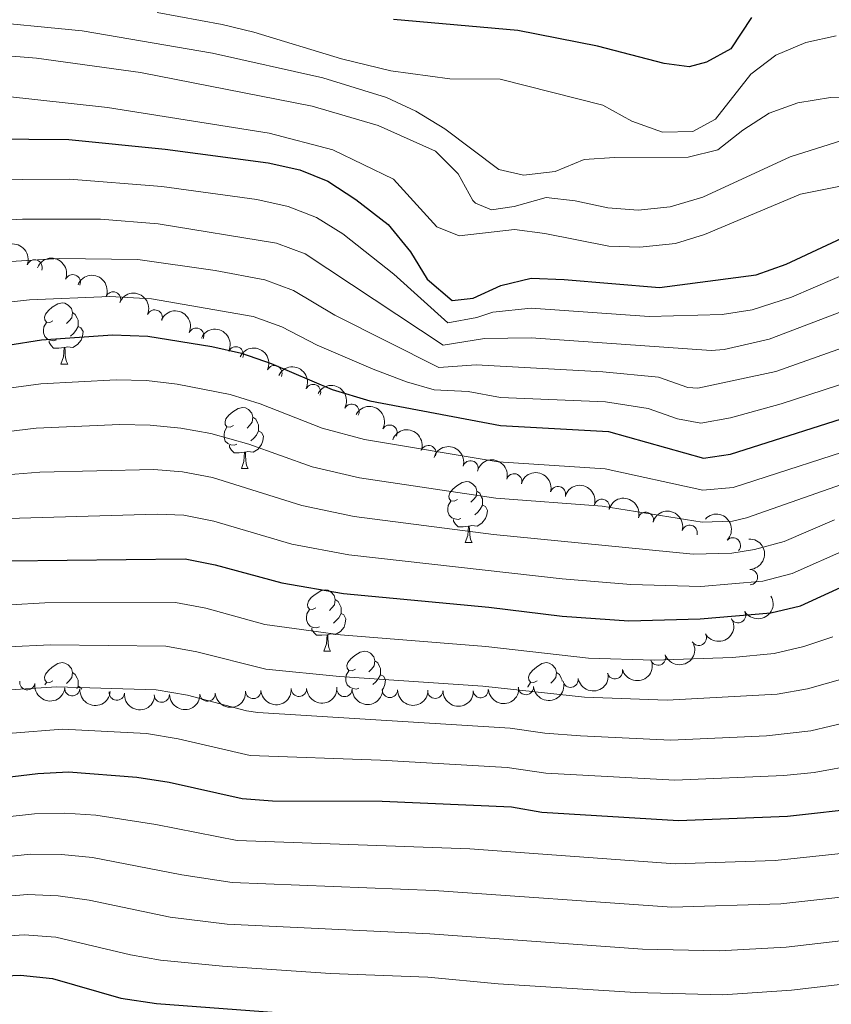
# Model space of a CAD drawing. Units: metres. Extents: x 644390 to 648907, y 720497 to 723561.
# Drawn here: x 645420 to 645553, y 722564 to 722725 of the extents above; entities that cross this region are included whole.
import ezdxf

# ---------------------------------------------------------------- set-up
doc = ezdxf.new("R2010")
doc.units = ezdxf.units.M
doc.header["$MEASUREMENT"] = 0
for name, color, linetype, lineweight in [('Carátula', 7, 'Continuous', 5), ('Elementos auxiliares', 7, 'Continuous', 5), ('Entidades rústicas y varios', 7, 'Continuous', 5), ('Relieve y altimetría', 7, 'Continuous', 5)]:
    doc.layers.add(name, color=color, linetype=linetype, lineweight=lineweight)

msp = doc.modelspace()

# ---------------------------------------------------------------- linework, layer by layer
at = {"layer": 'Carátula', "color": 7, "linetype": 'Continuous', "lineweight": 5}
msp.add_3dface([(644453.3700000001, 720497), (648907.3600000001, 720591.5), (648844.3600000001, 723560.8500000001), (644390.3700000001, 723466.3400000001)], dxfattribs=at)
at = {"layer": 'Elementos auxiliares', "color": 250, "linetype": 'Continuous', "lineweight": 5}
msp.add_3dface([(645321, 720909.27), (645272.52, 723222.7), (648688.3700000001, 723295.23), (648738, 720981.77)], dxfattribs=at)
at = {"layer": 'Entidades rústicas y varios', "color": 92, "linetype": 'Continuous', "lineweight": 5}
for p, q in [((645426.6100000001, 722669.02), (645427.74, 722669.02)), ((645456.19, 722651.8800000001), (645457.31, 722651.8800000001)), ((645492.8800000001, 722639.74), (645494, 722639.74)), ((645469.69, 722621.97), (645470.8200000001, 722621.97)), ((645424, 722616.4099999999), (645424.25, 722616.8300000001)), ((645474.23, 722615.71), (645474.23, 722615.75))]:
    msp.add_line(p, q, dxfattribs=at)
at = {"layer": 'Entidades rústicas y varios', "color": 92, "linetype": 'Continuous', "lineweight": 5, "flags": 128}
for points in [[(645425.31, 722676.0800000001), (645424.78, 722675.8200000001), (645424.25, 722675.8700000001), (645423.99, 722676.24), (645423.9299999999, 722676.6699999999), (645424.0900000001, 722677.19), (645424.5700000001, 722677.78), (645425.21, 722678.31), (645426.1100000001, 722678.8999999999), (645426.8500000001, 722679.06), (645427.28, 722679), (645427.81, 722678.69), (645428.3400000001, 722678.1000000001), (645428.5, 722677.46), (645428.3899999999, 722676.6100000001), (645427.96, 722676.0800000001), (645427.54, 722675.6599999999)], [(645428.5, 722677.46), (645428.97, 722677.1499999999), (645429.29, 722676.51), (645429.45, 722676.19), (645429.45, 722675.6100000001), (645429.45, 722675.1799999999), (645429.0800000001, 722674.49), (645428.6599999999, 722674.01), (645428.1799999999, 722673.5900000001)], [(645425.8999999999, 722673), (645425.47, 722672.8400000001), (645424.8899999999, 722672.8999999999), (645424.4099999999, 722673.1100000001), (645423.99, 722673.54), (645423.77, 722674.1200000001), (645423.77, 722674.54), (645423.8300000001, 722675.1300000001), (645424.25, 722675.8200000001)], [(645429.45, 722675.1799999999), (645429.8999999999, 722674.9299999999), (645430.25, 722674.3200000001), (645430.1399999999, 722673.5900000001), (645429.9299999999, 722672.95), (645429.3400000001, 722672.21), (645428.55, 722671.73), (645427.7, 722671.8400000001), (645427.27, 722671.71)], [(645427.1599999999, 722671.71), (645426.27, 722671.6200000001), (645425.4199999999, 722671.6200000001), (645425, 722672.05), (645424.6799999999, 722672.53), (645424.6799999999, 722672.8400000001)], [(645426.6100000001, 722669.02), (645427.05, 722670.1799999999), (645427.1599999999, 722671.71), (645427.27, 722671.71), (645427.3, 722671.1200000001), (645427.3400000001, 722670.44), (645427.4099999999, 722669.8200000001), (645427.52, 722669.4199999999), (645427.74, 722669.02)], [(645454.8899999999, 722658.94), (645454.3600000001, 722658.6699999999), (645453.8300000001, 722658.73), (645453.56, 722659.1000000001), (645453.51, 722659.52), (645453.6699999999, 722660.04), (645454.1499999999, 722660.6400000001), (645454.78, 722661.1699999999), (645455.6799999999, 722661.75), (645456.4299999999, 722661.9099999999), (645456.8500000001, 722661.8600000001), (645457.3800000001, 722661.54), (645457.9099999999, 722660.96), (645458.0700000001, 722660.3200000001), (645457.96, 722659.47), (645457.54, 722658.94), (645457.1200000001, 722658.51)], [(645458.0700000001, 722660.3200000001), (645458.55, 722660), (645458.8600000001, 722659.3600000001), (645459.02, 722659.04), (645459.02, 722658.46), (645459.02, 722658.04), (645458.6499999999, 722657.3500000001), (645458.23, 722656.8700000001), (645457.75, 722656.45)], [(645455.47, 722655.8600000001), (645455.05, 722655.7), (645454.46, 722655.76), (645453.99, 722655.97), (645453.56, 722656.3900000001), (645453.3500000001, 722656.98), (645453.3500000001, 722657.3999999999), (645453.3999999999, 722657.98), (645453.8300000001, 722658.6699999999)], [(645459.02, 722658.04), (645459.48, 722657.79), (645459.8200000001, 722657.1699999999), (645459.71, 722656.45), (645459.5, 722655.81), (645458.9199999999, 722655.0700000001), (645458.1200000001, 722654.5900000001), (645457.27, 722654.69), (645456.8400000001, 722654.56)], [(645456.73, 722654.56), (645455.8400000001, 722654.48), (645455, 722654.48), (645454.5700000001, 722654.9099999999), (645454.25, 722655.3800000001), (645454.25, 722655.7)], [(645456.19, 722651.8800000001), (645456.6200000001, 722653.04), (645456.73, 722654.56), (645456.8400000001, 722654.56), (645456.8800000001, 722653.98), (645456.9099999999, 722653.29), (645456.98, 722652.6799999999), (645457.1000000001, 722652.28), (645457.31, 722651.8800000001)], [(645491.5800000001, 722646.8), (645491.05, 722646.53), (645490.52, 722646.5900000001), (645490.26, 722646.96), (645490.2, 722647.3800000001), (645490.3600000001, 722647.8999999999), (645490.8400000001, 722648.5), (645491.48, 722649.03), (645492.3800000001, 722649.6100000001), (645493.1200000001, 722649.77), (645493.54, 722649.72), (645494.0800000001, 722649.3999999999), (645494.6000000001, 722648.8200000001), (645494.76, 722648.1799999999), (645494.6599999999, 722647.3300000001), (645494.23, 722646.8), (645493.81, 722646.3700000001)], [(645494.76, 722648.1799999999), (645495.24, 722647.8600000001), (645495.56, 722647.22), (645495.72, 722646.8999999999), (645495.72, 722646.3200000001), (645495.72, 722645.8999999999), (645495.3400000001, 722645.21), (645494.9199999999, 722644.73), (645494.44, 722644.31)], [(645492.1599999999, 722643.72), (645491.74, 722643.56), (645491.1599999999, 722643.6200000001), (645490.6799999999, 722643.8300000001), (645490.26, 722644.25), (645490.04, 722644.8400000001), (645490.04, 722645.26), (645490.1000000001, 722645.8400000001), (645490.52, 722646.53)], [(645495.72, 722645.8999999999), (645496.1699999999, 722645.6499999999), (645496.52, 722645.03), (645496.3999999999, 722644.31), (645496.2, 722643.6699999999), (645495.6100000001, 722642.9299999999), (645494.8200000001, 722642.45), (645493.96, 722642.55), (645493.54, 722642.4199999999)], [(645493.4199999999, 722642.4199999999), (645492.54, 722642.3400000001), (645491.69, 722642.3400000001), (645491.26, 722642.77), (645490.94, 722643.24), (645490.94, 722643.56)], [(645492.8800000001, 722639.74), (645493.3200000001, 722640.8999999999), (645493.4199999999, 722642.4199999999), (645493.54, 722642.4199999999), (645493.5700000001, 722641.8400000001), (645493.6000000001, 722641.1499999999), (645493.6799999999, 722640.54), (645493.79, 722640.1400000001), (645494, 722639.74)], [(645468.3899999999, 722629.03), (645467.8600000001, 722628.77), (645467.3300000001, 722628.8200000001), (645467.0700000001, 722629.19), (645467.01, 722629.6100000001), (645467.1699999999, 722630.1300000001), (645467.6499999999, 722630.73), (645468.29, 722631.26), (645469.19, 722631.8500000001), (645469.9299999999, 722632.01), (645470.3600000001, 722631.95), (645470.8899999999, 722631.6300000001), (645471.4199999999, 722631.05), (645471.5800000001, 722630.4099999999), (645471.47, 722629.56), (645471.04, 722629.03), (645470.6200000001, 722628.6100000001)], [(645471.5800000001, 722630.4099999999), (645472.05, 722630.0900000001), (645472.3700000001, 722629.45), (645472.53, 722629.1300000001), (645472.53, 722628.55), (645472.53, 722628.1300000001), (645472.1599999999, 722627.44), (645471.74, 722626.96), (645471.26, 722626.54)], [(645468.98, 722625.95), (645468.55, 722625.79), (645467.97, 722625.8500000001), (645467.49, 722626.06), (645467.0700000001, 722626.49), (645466.8500000001, 722627.0700000001), (645466.8500000001, 722627.49), (645466.9099999999, 722628.0700000001), (645467.3300000001, 722628.77)], [(645472.53, 722628.1300000001), (645472.98, 722627.8800000001), (645473.3300000001, 722627.27), (645473.22, 722626.54), (645473.01, 722625.8999999999), (645472.4199999999, 722625.1599999999), (645471.6300000001, 722624.6799999999), (645470.78, 722624.79), (645470.3500000001, 722624.6499999999)], [(645470.24, 722624.6499999999), (645469.3500000001, 722624.5700000001), (645468.5, 722624.5700000001), (645468.0800000001, 722625), (645467.76, 722625.47), (645467.76, 722625.79)], [(645469.69, 722621.97), (645470.1300000001, 722623.1300000001), (645470.24, 722624.6499999999), (645470.3500000001, 722624.6499999999), (645470.3800000001, 722624.0700000001), (645470.4199999999, 722623.3900000001), (645470.49, 722622.77), (645470.6000000001, 722622.3700000001), (645470.8200000001, 722621.97)], [(645474.8700000001, 722618.99), (645474.3400000001, 722618.73), (645473.81, 722618.79), (645473.54, 722619.1499999999), (645473.49, 722619.5800000001), (645473.6499999999, 722620.1000000001), (645474.1300000001, 722620.69), (645474.76, 722621.23), (645475.6599999999, 722621.81), (645476.4099999999, 722621.97), (645476.8300000001, 722621.9099999999), (645477.3600000001, 722621.6000000001), (645477.8899999999, 722621.01), (645478.05, 722620.3700000001), (645477.94, 722619.53), (645477.52, 722618.99), (645477.1000000001, 722618.5700000001)], [(645425.31, 722617.0900000001), (645424.78, 722616.8300000001), (645424.25, 722616.8800000001), (645423.99, 722617.25), (645423.9299999999, 722617.6699999999), (645424.0900000001, 722618.19), (645424.5700000001, 722618.79), (645425.21, 722619.3200000001), (645426.1100000001, 722619.9099999999), (645426.8500000001, 722620.0700000001), (645427.28, 722620.01), (645427.81, 722619.69), (645428.3400000001, 722619.1100000001), (645428.5, 722618.47), (645428.3899999999, 722617.6200000001), (645427.96, 722617.0900000001), (645427.54, 722616.6699999999)], [(645478.05, 722620.3700000001), (645478.53, 722620.06), (645478.8400000001, 722619.4199999999), (645479, 722619.1000000001), (645479, 722618.52), (645479, 722618.0900000001), (645478.6300000001, 722617.4099999999), (645478.21, 722616.9299999999), (645477.73, 722616.51)], [(645504.6399999999, 722617.0900000001), (645504.1100000001, 722616.8300000001), (645503.5800000001, 722616.8800000001), (645503.31, 722617.25), (645503.26, 722617.6699999999), (645503.4199999999, 722618.19), (645503.8999999999, 722618.79), (645504.53, 722619.3200000001), (645505.4299999999, 722619.9099999999), (645506.1799999999, 722620.0700000001), (645506.6000000001, 722620.01), (645507.1300000001, 722619.69), (645507.6599999999, 722619.1100000001), (645507.8200000001, 722618.47), (645507.71, 722617.6200000001), (645507.29, 722617.0900000001), (645506.8999999999, 722616.7)], [(645428.5, 722618.47), (645428.97, 722618.1499999999), (645429.29, 722617.51), (645429.45, 722617.19), (645429.45, 722616.6100000001), (645429.45, 722616.19), (645429.23, 722615.78)], [(645475.45, 722615.9099999999), (645475.03, 722615.75), (645474.44, 722615.81), (645473.97, 722616.03), (645473.54, 722616.45), (645473.3300000001, 722617.03), (645473.3300000001, 722617.45), (645473.3800000001, 722618.04), (645473.81, 722618.73)], [(645479, 722618.0900000001), (645479.46, 722617.8500000001), (645479.8, 722617.23), (645479.69, 722616.51), (645479.48, 722615.8700000001), (645479.28, 722615.6100000001)], [(645507.8200000001, 722618.47), (645508.3, 722618.1499999999), (645508.6100000001, 722617.51), (645508.77, 722617.19), (645508.77, 722617.02)], [(645429.45, 722616.19), (645429.8999999999, 722615.94), (645430.04, 722615.7)], [(645503.1399999999, 722616.0700000001), (645503.1499999999, 722616.1300000001), (645503.5800000001, 722616.8300000001)]]:
    msp.add_lwpolyline(points, dxfattribs=at)
at = {"layer": 'Entidades rústicas y varios', "color": 92, "linetype": 'Continuous', "lineweight": 5, "extrusion": (-0.205817212338515, -0.0933296143847217, 0.9741297953476229)}
msp.add_arc((-391631.7607941305, 863577.04061009, -199251.4459296991), 2.516055640060343, 45.36446333574663, 225.9090503451193, dxfattribs=at)
at = {"layer": 'Entidades rústicas y varios', "color": 92, "linetype": 'Continuous', "lineweight": 5}
for centre, radius, start, end in [((645422.2963686085, 722684.8506000419, 1062.775426560976), 1.250091938746998, 339.7453926085098, 158.9589470275052), ((645428.5540888903, 722682.422431322, 1059.447449642317), 1.250091938746999, 338.07310273834, 157.2866571573354), ((645435.1819273124, 722679.6017018289, 1057.483194103754), 1.250091938746999, 337.6041027687894, 156.8176571877848), ((645441.9895666162, 722676.6439949158, 1056.433972076773), 1.250091938746999, 337.2481517007117, 156.4617061197071), ((645448.7900825336, 722673.6570690311, 1055.458617911488), 1.250091938746998, 335.9922506334769, 155.2058050524724), ((645455.270691606, 722670.5963179045, 1053.292808200139), 1.250091938746998, 335.0353550767085, 154.2489094957039), ((645461.6058133654, 722667.5159375996, 1050.718417112819), 1.250091938746998, 335.0353550767085, 154.2489094957039), ((645467.9409351249, 722664.4355572949, 1048.1440260255), 1.250091938746998, 335.0353550767085, 154.2489094957039), ((645474.245328459, 722661.2084651801, 1045.687589285283), 1.250091938746999, 332.1319746040512, 151.3455290230466), ((645480.4786247322, 722657.7768366467, 1043.316947351559), 1.250091938746999, 332.1319746040512, 151.3455290230466), ((645486.839043116, 722654.4139987824, 1041.190202162666), 1.250091938746999, 339.9371830201321, 159.1507374391275), ((645493.7430253171, 722651.917809288, 1039.702576304269), 1.250091938746998, 344.1330879907619, 163.3466424097573), ((645500.8857868607, 722649.7899265778, 1038.925653115795), 1.250091938746999, 344.7583911812413, 163.9719456002368), ((645508.0720607082, 722647.7010641319, 1038.431566214074), 1.250091938746999, 344.7583911812413, 163.9719456002368), ((645515.2624392612, 722645.6014415422, 1038.090324517078), 1.250091938746999, 344.5546236849691, 163.7681781039645), ((645522.4544347022, 722643.4831483501, 1037.895297523474), 1.250091938746999, 344.5546236849691, 163.7681781039645), ((645529.6464301432, 722641.3648551584, 1037.70027052987), 1.250091938746999, 344.5546236849691, 163.7681781039645), ((645536.7246268487, 722639.2973072545, 1036.990115499919), 1.250091938746999, 316.6004062537865, 135.8139606727819), ((645539.5349943291, 722634.0877114187, 1033.121216505843), 1.250091938746999, 272.2041880329121, 91.41774245190756), ((645537.5754122073, 722627.8385594278, 1029.762520468456), 1.250091938746999, 210.8621300968884, 30.07568451588383), ((645531.1388229162, 722624.1379590454, 1028.701447846922), 1.250091938746999, 210.8621300968884, 30.07568451588383), ((645524.4664415107, 722620.9010881903, 1027.6630119431), 1.250091938746999, 200.8605597172747, 20.07411413627008), ((645517.4032295817, 722618.6540490901, 1026.590968939141), 1.250091938746999, 195.0864574352747, 14.30001185427011), ((645421.1198766753, 722616.8616321937, 1015.75038698168), 1.250091938746999, 171.5797026163801, 350.7932570353756), ((645510.1227432829, 722617.2630669263, 1025.488351808203), 1.250091938746999, 190.504251726908, 9.717806145903424), ((645428.4813290257, 722615.8690048028, 1016.682989119631), 1.250091938746998, 175.4460725586763, 354.6596269776718), ((645435.7802687436, 722615.163613884, 1018.257124643705), 1.250091938746998, 175.4460725586763, 354.6596269776718), ((645443.156778835, 722614.823656979, 1019.520774568748), 1.250091938746998, 181.1537084293108, 0.3672628483062376), ((645450.6458483061, 722614.9910355653, 1019.776270683626), 1.250091938746999, 184.243167506524, 3.456721925519453), ((645458.133558125, 722615.4197592966, 1019.75633004496), 1.250091938746999, 184.243167506524, 3.456721925519453), ((645465.6219680912, 722615.7806622395, 1019.827298572734), 1.250091938746999, 182.7523533328188, 1.965907751814278), ((645473.0843657989, 722615.7478575385, 1020.535964561192), 1.250091938746998, 179.8577962215442, 359.0713506405396), ((645480.5283985066, 722615.6038375585, 1021.439089851424), 1.250091938746998, 179.8577962215442, 359.0713506405396), ((645487.9724312143, 722615.4598175786, 1022.342215141655), 1.250091938746998, 179.8577962215442, 359.0713506405396), ((645495.4033447225, 722615.5590426095, 1023.285673715145), 1.250091938746999, 184.8888744298709, 4.102428848866312), ((645502.8049089578, 722616.0665784429, 1024.385334687199), 1.250091938746999, 184.8888744298709, 4.102428848866312)]:
    msp.add_arc(centre, radius, start, end, dxfattribs=at)
at = {"layer": 'Entidades rústicas y varios', "color": 92, "linetype": 'Continuous', "lineweight": 5, "extrusion": (-0.2084531742769635, -0.08728353767954256, 0.974129795347623)}
msp.add_arc((-417324.0894137242, 852080.1182515752, -196587.6808807292), 2.516055640060342, 45.36446333574663, 225.9090503451192, dxfattribs=at)
at = {"layer": 'Entidades rústicas y varios', "color": 92, "linetype": 'Continuous', "lineweight": 5, "extrusion": (-0.2091606503176178, -0.08557431959828513, 0.9741297953476229)}
msp.add_arc((-424462.9311251733, 848728.4579366406, -195812.1425961078), 2.516055640060342, 45.36446333574664, 225.9090503451193, dxfattribs=at)
at = {"layer": 'Entidades rústicas y varios', "color": 92, "linetype": 'Continuous', "lineweight": 5, "extrusion": (-0.2096882426039149, -0.08427326224657483, 0.9741297953476229)}
msp.add_arc((-429860.6855100347, 846148.1939797464, -195214.6219154223), 2.516055640060342, 45.36446333574661, 225.9090503451192, dxfattribs=at)
at = {"layer": 'Entidades rústicas y varios', "color": 92, "linetype": 'Continuous', "lineweight": 5, "extrusion": (-0.2114849592576161, -0.07965710152775274, 0.9741297953476229)}
msp.add_arc((-448785.1949343061, 836772.1107438185, -193040.4571491818), 2.516055640060343, 45.36446333574663, 225.9090503451192, dxfattribs=at)
at = {"layer": 'Entidades rústicas y varios', "color": 92, "linetype": 'Continuous', "lineweight": 5, "extrusion": (-0.2127857556304529, -0.07611415122548115, 0.9741297953476231)}
for centre in [(-463058.8813391393, 829359.0315568794, -191322.9135370118), (-463053.8472348242, 829363.2498014778, -191326.5348912131), (-463048.8131305089, 829367.4680460762, -191330.1562454143)]:
    msp.add_arc(centre, 2.516055640060341, 45.36446333574663, 225.9090503451192, dxfattribs=at)
at = {"layer": 'Entidades rústicas y varios', "color": 92, "linetype": 'Continuous', "lineweight": 5, "extrusion": (-0.2163679412431564, -0.06523845352394743, 0.974129795347623)}
for centre in [(-505561.9979456095, 805460.1978587637, -185786.4087024495), (-505556.9129913375, 805464.5106340238, -185789.8428267344)]:
    msp.add_arc(centre, 2.516055640060341, 45.36446333574666, 225.9090503451193, dxfattribs=at)
at = {"layer": 'Entidades rústicas y varios', "color": 92, "linetype": 'Continuous', "lineweight": 5, "extrusion": (-0.2055036507017218, -0.09401803744103013, 0.974129795347623)}
msp.add_arc((-388608.3743361805, 864889.1771830998, -199578.0081475709), 2.516055640060342, 45.36446333574665, 225.9090503451193, dxfattribs=at)
at = {"layer": 'Entidades rústicas y varios', "color": 92, "linetype": 'Continuous', "lineweight": 5, "extrusion": (-0.198073831190278, -0.1088021103361669, 0.974129795347623)}
msp.add_arc((-322616.9086279401, 890273.5463305977, -205468.4780192119), 2.516055640060343, 45.36446333574663, 225.9090503451193, dxfattribs=at)
at = {"layer": 'Entidades rústicas y varios', "color": 92, "linetype": 'Continuous', "lineweight": 5, "extrusion": (-0.1968746362665906, -0.1109572864254344, 0.974129795347623)}
for centre in [(-312621.0143796419, 893655.1388588935, -206253.7742819458), (-312615.6662780329, 893660.1266269741, -206255.4386072594)]:
    msp.add_arc(centre, 2.516055640060341, 45.36446333574665, 225.9090503451193, dxfattribs=at)
at = {"layer": 'Entidades rústicas y varios', "color": 92, "linetype": 'Continuous', "lineweight": 5, "extrusion": (-0.19726800040874, -0.1102564185466568, 0.974129795347623)}
for centre in [(-315870.1245649812, 892576.4988466797, -206004.3971233645), (-315864.7666326305, 892581.5635727184, -206005.7723001087), (-315859.40870028, 892586.6282987571, -206007.1474768529)]:
    msp.add_arc(centre, 2.516055640060342, 45.36446333574665, 225.9090503451193, dxfattribs=at)
at = {"layer": 'Entidades rústicas y varios', "color": 92, "linetype": 'Continuous', "lineweight": 5, "extrusion": (-0.2259357004339704, -0.00491945986968205, 0.9741297953476231)}
msp.add_arc((-708418.3158258348, 644243.091582902, -148394.4349793703), 2.516055640060342, 45.36446333574665, 225.9090503451193, dxfattribs=at)
at = {"layer": 'Entidades rústicas y varios', "color": 92, "linetype": 'Continuous', "lineweight": 5, "extrusion": (-0.1648770526067824, 0.154553224941114, 0.974129795347623)}
msp.add_arc((-968703.5783550243, -22402.71332069195, 6257.356105782441), 2.516055640060342, 45.36446333574663, 225.9090503451193, dxfattribs=at)
at = {"layer": 'Entidades rústicas y varios', "color": 92, "linetype": 'Continuous', "lineweight": 5, "extrusion": (0.05654855867373812, 0.2187999139120513, 0.9741297953476231)}
for centre in [(-444183.0914583038, -838661.1465271122, 195618.4397892914), (-444177.7856238153, -838656.3271935012, 195616.2324959435)]:
    msp.add_arc(centre, 2.516055640060341, 45.36446333574663, 225.9090503451193, dxfattribs=at)
at = {"layer": 'Entidades rústicas y varios', "color": 92, "linetype": 'Continuous', "lineweight": 5, "extrusion": (0.09368930198130311, 0.2056537296288459, 0.9741297953476231)}
msp.add_arc((-287860.0066807721, -901048.9453735899, 210089.6863582289), 2.516055640060343, 45.36446333574663, 225.9090503451192, dxfattribs=at)
at = {"layer": 'Entidades rústicas y varios', "color": 92, "linetype": 'Continuous', "lineweight": 5, "extrusion": (0.1139040717225051, 0.1951845389907527, 0.974129795347623)}
msp.add_arc((-193311.8971457109, -924682.1373646157, 215571.2714121724), 2.516055640060342, 45.36446333574664, 225.9090503451193, dxfattribs=at)
at = {"layer": 'Entidades rústicas y varios', "color": 92, "linetype": 'Continuous', "lineweight": 5, "extrusion": (0.1291331707451671, 0.1854609555386195, 0.9741297953476229)}
msp.add_arc((-116835.9413923448, -936764.7893366748, 218373.2048627311), 2.516055640060342, 45.36446333574662, 225.9090503451192, dxfattribs=at)
at = {"layer": 'Entidades rústicas y varios', "color": 92, "linetype": 'Continuous', "lineweight": 5, "extrusion": (0.1823022762921299, 0.1335553139141464, 0.9741297953476231)}
msp.add_arc((201490.4557975884, -922960.4319600321, 215160.7229414877), 2.516055640060342, 45.36446333574662, 225.9090503451192, dxfattribs=at)
at = {"layer": 'Entidades rústicas y varios', "color": 92, "linetype": 'Continuous', "lineweight": 5, "extrusion": (0.1466608376449973, 0.1719352800249734, 0.974129795347623)}
for centre in [(-22150.73971456737, -943399.440250152, 219911.2512137049), (-22145.43789432279, -943394.6334646831, 219909.007218261)]:
    msp.add_arc(centre, 2.516055640060342, 45.36446333574663, 225.9090503451193, dxfattribs=at)
at = {"layer": 'Entidades rústicas y varios', "color": 92, "linetype": 'Continuous', "lineweight": 5, "extrusion": (0.1728817691041548, 0.1455439305756716, 0.9741297953476231)}
for centre in [(137122.9398526921, -934099.0649968195, 217745.7418552246), (137117.6994901644, -934103.705956074, 217748.4344557846)]:
    msp.add_arc(centre, 2.516055640060342, 45.36446333574664, 225.9090503451193, dxfattribs=at)
at = {"layer": 'Entidades rústicas y varios', "color": 92, "linetype": 'Continuous', "lineweight": 5, "extrusion": (0.1575499898988164, 0.1620158711326797, 0.9741297953476229)}
msp.add_arc((41043.19830066955, -942760.234962105, 219757.9676518387), 2.516055640060342, 45.36446333574665, 225.9090503451193, dxfattribs=at)
at = {"layer": 'Entidades rústicas y varios', "color": 92, "linetype": 'Continuous', "lineweight": 5, "extrusion": (0.1485891443518763, 0.1702715713111719, 0.974129795347623)}
for centre in [(-11194.13260501751, -943549.5020744181, 219941.3327238778), (-11199.49233082595, -943554.6170908972, 219942.4988909661)]:
    msp.add_arc(centre, 2.516055640060343, 45.36446333574663, 225.9090503451192, dxfattribs=at)
at = {"layer": 'Entidades rústicas y varios', "color": 92, "linetype": 'Continuous', "lineweight": 5, "extrusion": (0.1529687492313565, 0.1663481396787851, 0.974129795347623)}
msp.add_arc((14005.20374075038, -943524.1038377946, 219935.4929470602), 2.516055640060342, 45.36446333574664, 225.9090503451193, dxfattribs=at)
at = {"layer": 'Entidades rústicas y varios', "color": 92, "linetype": 'Continuous', "lineweight": 5, "extrusion": (0.1611738446014296, 0.1584112800036426, 0.974129795347623)}
for centre in [(62905.37917798525, -941635.9579507455, 219498.1877626003), (62900.05843376735, -941640.827195215, 219500.2444928359), (62894.73768954945, -941645.6964396845, 219502.3012230716)]:
    msp.add_arc(centre, 2.516055640060342, 45.36446333574663, 225.9090503451193, dxfattribs=at)
at = {"layer": 'Relieve y altimetría', "color": 30, "linetype": 'Continuous', "lineweight": 5, "flags": 128}
for points, elevation in [([(645402.1100000001, 722726.8800000001), (645412.06, 722725.3600000001), (645430.1200000001, 722723.6100000001), (645451.44, 722719.99), (645469.56, 722715.9099999999), (645479.95, 722712.69), (645484.75, 722710.46), (645489.53, 722707.5800000001), (645498.3899999999, 722700.9199999999), (645502.3999999999, 722699.99), (645507.6300000001, 722700.5700000001), (645512.3400000001, 722702.53), (645517.3300000001, 722702.8700000001), (645529.4199999999, 722702.94), (645534.28, 722704.1300000001), (645538.3400000001, 722707.3300000001), (645542.6599999999, 722710.1499999999), (645547.3600000001, 722711.8400000001), (645552.72, 722712.6799999999), (645569.0700000001, 722712.97)], 1090), ([(645442.3700000001, 722726.6599999999), (645453.0700000001, 722724.6699999999), (645458.24, 722723.3900000001), (645472.6000000001, 722719.02), (645480.6599999999, 722717.0700000001), (645490.3500000001, 722715.74), (645498.5900000001, 722715.69), (645515.4299999999, 722711.4299999999), (645520.1699999999, 722708.81), (645525.19, 722707.02), (645530.1799999999, 722707.1100000001), (645533.8899999999, 722709.1699999999), (645539.6599999999, 722716.53), (645543.74, 722719.6400000001), (645548.6799999999, 722721.74), (645553.6599999999, 722722.8300000001)], 1095), ([(645336.0700000001, 722723.6699999999), (645353.4299999999, 722721.8600000001), (645364.9299999999, 722721.44), (645386.9199999999, 722719.78), (645398.77, 722720.23), (645411.1200000001, 722720.06), (645422.6200000001, 722719.1300000001), (645439.6399999999, 722716.79), (645467.81, 722711.28), (645478.5900000001, 722708.0900000001), (645488.02, 722703.8800000001), (645491.7, 722700.2), (645494.0900000001, 722695.8400000001), (645494.53, 722695.3800000001), (645497.1599999999, 722694.3), (645500.8999999999, 722694.8600000001), (645506.1100000001, 722696.3200000001), (645510.8600000001, 722695.78), (645516.25, 722694.6200000001), (645521.23, 722694.21), (645526.47, 722694.76), (645531.8200000001, 722696.3800000001), (645546.0900000001, 722702.95), (645558.72, 722706.94)], 1085), ([(645334.9099999999, 722718.52), (645346.27, 722717.81), (645362.3899999999, 722716.21), (645379.1499999999, 722713.74), (645389.28, 722713.4099999999), (645411.3600000001, 722713.55), (645434.24, 722711.05), (645460.76, 722706.8700000001), (645471.1799999999, 722704.1400000001), (645481.1200000001, 722699.3), (645488.22, 722691.49), (645491.8600000001, 722690.05), (645500.96, 722691.0800000001), (645505.9099999999, 722690.4199999999), (645516.4099999999, 722688.3500000001), (645521.47, 722688.1699999999), (645527.3200000001, 722688.77), (645532.1000000001, 722690.25), (645547.78, 722696.8500000001), (645557.9299999999, 722698.8700000001)], 1080), ([(645336.3300000001, 722692.04), (645341.1699999999, 722693.28), (645352.45, 722697.81), (645357.4199999999, 722698.3999999999), (645381.31, 722698.1200000001), (645387.6399999999, 722698.2), (645397.1799999999, 722699.1100000001), (645428.02, 722699.3300000001), (645443.1399999999, 722698.1000000001), (645458.74, 722695.99), (645463.8500000001, 722694.8400000001), (645468.5, 722693.01), (645472.79, 722690.3400000001), (645481.1699999999, 722683.72), (645490.01, 722675.76), (645494.79, 722676.6300000001), (645497.3700000001, 722677.53), (645503.6799999999, 722678.1799999999), (645523.02, 722676.8300000001), (645534.95, 722677.1300000001), (645539.8899999999, 722677.9099999999), (645546.3400000001, 722679.99), (645560.54, 722686.1200000001)], 1070), ([(645334.22, 722683.28), (645339.8400000001, 722683.1200000001), (645344.96, 722683.5800000001), (645348.1599999999, 722685.6400000001), (645347.8800000001, 722687.5), (645349.73, 722688.6599999999), (645354.6399999999, 722689.6100000001), (645359.71, 722689.8300000001), (645379.2, 722689.31), (645387.1399999999, 722689.8200000001), (645398.1200000001, 722691.53), (645420.3200000001, 722692.74), (645433.1100000001, 722692.75), (645442.5700000001, 722691.98), (645461.94, 722688.8300000001), (645466.6200000001, 722687.05), (645489.28, 722672.1000000001), (645496.02, 722673.19), (645503.6599999999, 722673.3), (645533.1699999999, 722671.25), (645535.3, 722671.3999999999), (645542.6799999999, 722673.0900000001), (645561.46, 722680.27)], 1065), ([(645311.04, 722675.69), (645349.1699999999, 722671.96), (645354.4099999999, 722672.05), (645356.3700000001, 722674.0800000001), (645355.96, 722676.19), (645357.55, 722678.22), (645377.0800000001, 722680.51), (645386.6499999999, 722681.46), (645392.8899999999, 722683.24), (645415.7, 722685.6499999999), (645426.3500000001, 722686.3), (645439.21, 722686.1499999999), (645451.8999999999, 722684.3600000001), (645460.04, 722682.8), (645464.73, 722681.0700000001), (645471.51, 722677.03), (645488.54, 722668.44), (645494.6699999999, 722668.8600000001), (645515.4199999999, 722667.75), (645524.54, 722666.8400000001), (645529.3500000001, 722665.1699999999), (645531, 722665.04), (645543.74, 722667.81), (645562.3700000001, 722674.4199999999)], 1060), ([(645416.5, 722678.97), (645421.47, 722679.52), (645434.6599999999, 722680.1100000001), (645441.44, 722679.72), (645458.1300000001, 722676.79), (645462.8400000001, 722675.1100000001), (645468.6000000001, 722672.0800000001), (645477.81, 722668.1699999999), (645483.26, 722666.1000000001), (645487.8, 722664.78), (645493.3300000001, 722664.52), (645498.6499999999, 722663.52), (645515.8700000001, 722662.8400000001), (645522.8400000001, 722661.72), (645527.6599999999, 722660.06), (645531.46, 722659.3200000001), (645536.3400000001, 722660.21), (645544.6399999999, 722662.48), (645563.29, 722668.5700000001)], 1055), ([(645284.3800000001, 722656.8), (645298.28, 722655.96), (645343.06, 722654.6799999999), (645358.3999999999, 722655.3600000001), (645374.6599999999, 722656.7), (645386.52, 722658.4299999999), (645396.22, 722660.8800000001), (645412.3800000001, 722664.27), (645423.3400000001, 722665.76), (645435.6799999999, 722666.45), (645440.6699999999, 722666.31), (645445.6499999999, 722665.71), (645454.3800000001, 722664.04), (645459.25, 722662.49), (645469.4199999999, 722658.51), (645476.3800000001, 722656.6699999999), (645498.25, 722652.98), (645515.81, 722651.8200000001), (645531.81, 722648.3300000001), (645536.79, 722648.77), (645560.1000000001, 722656.3200000001)], 1045), ([(645284.56, 722648.24), (645297.69, 722647.23), (645343.3899999999, 722647.53), (645359.1699999999, 722648.6699999999), (645375.48, 722650.4299999999), (645387.3899999999, 722652.1499999999), (645402.7, 722655.3300000001), (645417.5900000001, 722657.9199999999), (645422.56, 722658.48), (645436.26, 722659.0800000001), (645441.25, 722659.01), (645446.29, 722658.52), (645451.21, 722657.6300000001), (645457.4099999999, 722655.8900000001), (645467.77, 722652.1699999999), (645475.52, 722650.3500000001), (645497.8700000001, 722647.03), (645515.3, 722645.7), (645531.7, 722643.0700000001), (645536.69, 722643.28), (645538.98, 722643.8300000001), (645555.6399999999, 722649.6499999999)], 1040), ([(645284.74, 722639.8600000001), (645297.1000000001, 722638.5), (645343.8300000001, 722640.3800000001), (645359.9299999999, 722641.97), (645387.47, 722645.74), (645409.75, 722649.73), (645417.73, 722650.8700000001), (645423.1699999999, 722651.29), (645441.8400000001, 722651.73), (645446.53, 722651.3700000001), (645451.44, 722650.44), (645466.1200000001, 722645.8200000001), (645474.6499999999, 722644.04), (645497.49, 722641.0900000001), (645530.24, 722637.8700000001), (645536.5800000001, 722638.03), (645540.29, 722638.6300000001), (645545.1200000001, 722639.94), (645553.3999999999, 722643.47)], 1035), ([(645284.9199999999, 722631.21), (645296.5, 722629.77), (645344.27, 722633.22), (645360.7, 722635.28), (645371.94, 722637.21), (645399.01, 722640.96), (645416.01, 722643.6599999999), (645442.4199999999, 722644.4099999999), (645446.76, 722644.23), (645451.6699999999, 722643.27), (645464.47, 722639.48), (645473.79, 722637.72), (645508.74, 722633.81), (645519.99, 722632.8600000001), (645531.49, 722632.54), (645541.6100000001, 722633.44), (645546.45, 722634.6699999999), (645555.5800000001, 722638.75)], 1030), ([(645285.24, 722615.81), (645292.3200000001, 722614.8999999999), (645346.1699999999, 722619.02), (645362.3600000001, 722621.3700000001), (645386.3, 722625.7), (645401.1399999999, 722627.4299999999), (645412.69, 722629.23), (645423.97, 722629.8999999999), (645445.4099999999, 722629.9299999999), (645450.3899999999, 722628.99), (645460.04, 722626.3300000001), (645472.4099999999, 722624.6300000001), (645496.23, 722622.69), (645513.0800000001, 722620.8), (645523.8400000001, 722620.49), (645536.6699999999, 722620.9299999999), (645543.47, 722621.5700000001), (645548.3400000001, 722622.7), (645553.0900000001, 722624.3)], 1020), ([(645285.3899999999, 722608.8500000001), (645286.5900000001, 722608.6799999999), (645297.6100000001, 722608.3400000001), (645346.28, 722611.8), (645363.25, 722614.1599999999), (645393.6399999999, 722619.5900000001), (645418, 722622.6799999999), (645424.94, 722622.99), (645443.8300000001, 722622.77), (645448.8800000001, 722621.8600000001), (645460.22, 722619), (645472.27, 722617.8), (645495.73, 722616.2), (645512.4099999999, 722614.4299999999), (645525.94, 722613.9299999999), (645544.01, 722614.9099999999), (645548.9299999999, 722615.79), (645554.76, 722617.4299999999)], 1015), ([(645285.53, 722602.1400000001), (645296.1399999999, 722601.74), (645347.0700000001, 722604.6699999999), (645364.1499999999, 722606.94), (645395.47, 722612.74), (645418.3300000001, 722615.6100000001), (645425.9099999999, 722616.0800000001), (645442.24, 722615.6000000001), (645447.3700000001, 722614.74), (645457.05, 722612.1599999999), (645458.9099999999, 722611.9199999999), (645500.21, 722609.3400000001), (645505.8999999999, 722608.5), (645511.74, 722608.05), (645526.5700000001, 722607.3600000001), (645542.23, 722608.0800000001), (645549.51, 722608.9099999999), (645555.97, 722610.3999999999)], 1010), ([(645285.6599999999, 722595.6400000001), (645296.96, 722595.19), (645343.52, 722597.1599999999), (645348.73, 722597.6499999999), (645369.97, 722600.5700000001), (645397.31, 722605.8999999999), (645418.6599999999, 722608.53), (645426.8800000001, 722609.1599999999), (645440.6599999999, 722608.44), (645445.8600000001, 722607.6100000001), (645457.6100000001, 722604.8500000001), (645478.97, 722604.1000000001), (645499.72, 722602.9099999999), (645506.0700000001, 722601.98), (645527.19, 722600.79), (645545.1000000001, 722601.5800000001), (645550.0700000001, 722602.0700000001), (645557.1799999999, 722603.3800000001)], 1005), ([(645285.96, 722581.48), (645297.7, 722581.29), (645304.3899999999, 722581.47), (645399.4299999999, 722592.79), (645422.29, 722595.29), (645427.29, 722595.4199999999), (645432.3200000001, 722595.0700000001), (645442.19, 722593.53), (645455.5, 722590.9099999999), (645493.6100000001, 722589.56), (645527.27, 722587.1100000001), (645543.6799999999, 722587.6200000001), (645559.5900000001, 722589.3600000001)], 995), ([(645286.1200000001, 722574.02), (645293.4199999999, 722573.94), (645304.69, 722574.1499999999), (645377.3300000001, 722582.96), (645398.06, 722586.3), (645421.72, 722588.6699999999), (645426.72, 722588.6400000001), (645431.8, 722588.1400000001), (645446.46, 722585.31), (645454.69, 722584.05), (645487.8, 722582.73), (645526.74, 722579.99), (645544.56, 722580.53), (645560.79, 722582.3600000001)], 990), ([(645286.27, 722566.51), (645294.1399999999, 722566.51), (645304.98, 722566.8400000001), (645400, 722580.26), (645421.1599999999, 722582.06), (645426.1499999999, 722581.8700000001), (645431.25, 722581.1300000001), (645444.51, 722578.3600000001), (645453.8899999999, 722577.1799999999), (645487.0800000001, 722575.6300000001), (645521.8999999999, 722573.1100000001), (645534.49, 722572.8200000001), (645545.44, 722573.45), (645561.98, 722575.3700000001)], 985), ([(645286.4299999999, 722559.01), (645294.8600000001, 722559.0800000001), (645311.5800000001, 722559.8900000001), (645379.6599999999, 722571.78), (645405.26, 722574.44), (645420.5900000001, 722575.44), (645425.78, 722575.0700000001), (645438.01, 722572.1799999999), (645442.9299999999, 722571.3300000001), (645453.0800000001, 722570.31), (645470.79, 722569.1300000001), (645486.77, 722568.51), (645498.29, 722567.44), (645520.75, 722566.03), (645535.06, 722565.6200000001), (645546.31, 722566.3999999999), (645563.1799999999, 722568.3700000001)], 980)]:
    msp.add_lwpolyline(points, dxfattribs=dict(at, elevation=elevation))
at = {"layer": 'Relieve y altimetría', "color": 30, "linetype": 'Continuous', "lineweight": 25, "flags": 128}
for points, elevation in [([(645539.8, 722725.8200000001), (645536.3899999999, 722720.6699999999), (645532.3800000001, 722718.51), (645529.5700000001, 722717.74), (645525.47, 722718.29), (645514.55, 722721.0900000001), (645501.47, 722723.6599999999), (645481.1200000001, 722725.5)], 1100), ([(645408.26, 722705.98), (645427.9199999999, 722705.8300000001), (645443.7, 722704.22), (645460.5800000001, 722702.01), (645465.75, 722700.8500000001), (645470.3800000001, 722698.97), (645474.9299999999, 722695.97), (645480.24, 722691.8900000001), (645483.9099999999, 722687.4199999999), (645486.6300000001, 722682.94), (645490.75, 722679.4199999999), (645494.1699999999, 722679.79), (645498.72, 722681.8600000001), (645503.69, 722683.0700000001), (645509.1000000001, 722682.8900000001), (645524.69, 722681.56), (645540.54, 722683.6499999999), (645545.45, 722685.3800000001), (645559.6300000001, 722691.97)], 1075), ([(645284.2, 722665.06), (645294.03, 722665.02), (645313.77, 722663.6699999999), (645342.5, 722661.81), (645357.6300000001, 722662.06), (645373.8300000001, 722662.96), (645385.6599999999, 722664.72), (645396.06, 722667.7), (645412.3800000001, 722671.25), (645423.4199999999, 722672.99), (645435.1000000001, 722673.81), (645440.8800000001, 722673.6000000001), (645451.3600000001, 722671.8999999999), (645456.23, 722670.78), (645461.0900000001, 722669.0800000001), (645471.0700000001, 722664.8500000001), (645477.24, 722662.98), (645498.6300000001, 722658.9299999999), (645516.3200000001, 722657.94), (645531.9099999999, 722653.6000000001), (645536.3500000001, 722654.22), (645559.31, 722661.54)], 1050), ([(645285.1000000001, 722622.72), (645295.9099999999, 722621.04), (645302.05, 722621.1300000001), (645308.44, 722621.8200000001), (645319.3300000001, 722622.76), (645329.76, 722624.6699999999), (645345.3200000001, 722626.1400000001), (645361.47, 722628.5800000001), (645373.02, 722630.8600000001), (645385, 722632.77), (645400.3999999999, 722634.3700000001), (645412.3600000001, 722636.3300000001), (645418, 722636.76), (645447, 722637.0900000001), (645451.8999999999, 722636.1100000001), (645462.8200000001, 722633.1400000001), (645472.9299999999, 722631.4099999999), (645496.73, 722629.19), (645508.77, 722627.6699999999), (645519.7, 722626.9299999999), (645531.3899999999, 722627.27), (645542.9199999999, 722628.24), (645547.79, 722629.3999999999), (645558.4199999999, 722634.27)], 1025), ([(645285.8, 722588.97), (645297.79, 722588.6400000001), (645315.6100000001, 722589.03), (645327.9199999999, 722589.8600000001), (645333.23, 722589.6400000001), (645343.6799999999, 722589.9199999999), (645349.5800000001, 722590.53), (645365.9299999999, 722592.52), (645381.73, 722595.3300000001), (645399.1399999999, 722599.05), (645422.8600000001, 722601.8999999999), (645427.8600000001, 722602.2), (645439.0700000001, 722601.28), (645444.3500000001, 722600.49), (645456.31, 722597.78), (645461.29, 722597.3999999999), (645479.24, 722597.3900000001), (645500.47, 722596.4199999999), (645505.3999999999, 722595.56), (645527.81, 722594.22), (645545.6499999999, 722594.9099999999), (645558.3899999999, 722596.3500000001)], 1000), ([(645286.5900000001, 722551.51), (645295.5800000001, 722551.6499999999), (645317.48, 722552.8900000001), (645328.54, 722553.95), (645340.24, 722556.1300000001), (645349.1699999999, 722559.3999999999), (645354.01, 722560.6499999999), (645365.0900000001, 722562.4099999999), (645380.6300000001, 722566.1599999999), (645408.79, 722568.3800000001), (645420.02, 722568.8300000001), (645425.26, 722568.29), (645436.4199999999, 722565.1000000001), (645442.3, 722564.2), (645470.6599999999, 722562.06), (645486.1499999999, 722561.3999999999), (645497.75, 722560.2), (645509.6300000001, 722559.75), (645520.1300000001, 722558.77), (645535.6200000001, 722558.4199999999), (645542.21, 722558.76), (645564.3800000001, 722561.3800000001)], 975)]:
    msp.add_lwpolyline(points, dxfattribs=dict(at, elevation=elevation))

doc.saveas('drawing.dxf')
